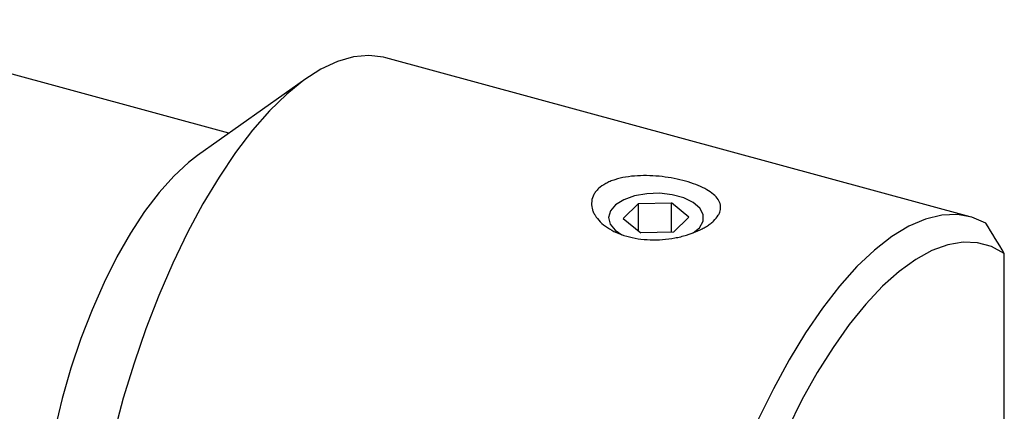
# Model space of a CAD drawing. Units: millimetres. Extents: x 14 to 267, y 11 to 192.
# Drawn here: x 223 to 267, y 47 to 64 of the extents above; entities that cross this region are included whole.
import ezdxf

# ---------------------------------------------------------------- set-up
doc = ezdxf.new("R2010")
doc.units = ezdxf.units.MM

msp = doc.modelspace()

# ---------------------------------------------------------------- linework, layer by layer
at = {"color": 7, "linetype": 'Continuous', "lineweight": 25}
for p, q in [((232.5989, 59.3561), (214.2726, 64.3368)), ((265.1335, 55.6953), (239.4853, 62.6659)), ((235.979, 61.7482), (231.2195, 58.3799)), ((249.9051, 55.6219), (250.5787, 56.2794)), ((250.5787, 56.2794), (252.021, 56.3077)), ((250.5787, 55.0706), (250.5787, 56.2794)), ((252.7897, 55.6785), (252.021, 56.3077)), ((252.021, 55.0192), (252.021, 56.3077)), ((249.9051, 55.6219), (250.6738, 54.9927)), ((252.1161, 55.021), (252.7897, 55.6785)), ((252.1161, 55.021), (250.6738, 54.9927)), ((266.6304, 32.5023), (266.6304, 54.0786))]:
    msp.add_line(p, q, dxfattribs=at)
at = {"color": 7, "linetype": 'Continuous', "lineweight": 25, "flags": 128}
for points in [[(239.4853, 62.6659), (239.3924, 62.6895), (238.7453, 62.768), (238.0662, 62.7058), (237.3605, 62.5035), (236.6339, 62.1626), (235.8922, 61.6859), (235.1415, 61.0773), (234.3877, 60.3416), (233.6369, 59.4847), (232.8953, 58.5136), (232.1687, 57.4361), (231.4629, 56.2609), (230.7838, 54.9973), (230.1367, 53.6557), (229.5269, 52.2467), (228.9593, 50.7818), (228.4384, 49.2727), (227.9684, 47.7316), (227.5531, 46.1709)], [(231.2195, 58.3799), (230.8265, 58.0779), (230.181, 57.4794), (229.5372, 56.7564), (228.9026, 55.9172), (228.2843, 54.9713), (227.6893, 53.9294), (227.1244, 52.8033), (226.5959, 51.6057), (226.1099, 50.3503), (225.6719, 49.0512), (225.2867, 47.7231), (224.9589, 46.3812), (224.692, 45.0407), (224.4892, 43.7166), (224.3527, 42.424), (224.284, 41.1776), (224.284, 39.9915), (224.3527, 38.8791), (224.4892, 37.853), (224.692, 36.9248), (224.9589, 36.1052), (225.0845, 35.8062)], [(252.9822, 54.9829), (253.2544, 55.2148), (253.4118, 55.496), (253.416, 55.7885), (253.2669, 56.0709), (252.9753, 56.322), (252.5631, 56.5233), (252.0606, 56.6598), (251.5053, 56.7215), (250.9383, 56.7037), (250.4016, 56.6078), (249.935, 56.4409), (249.5732, 56.2153), (249.343, 55.9478), (249.2615, 55.6583), (249.3346, 55.3681), (249.557, 55.0989), (249.8474, 54.9036)], [(265.8199, 55.4107), (265.2126, 55.6725), (264.5654, 55.7905), (263.8837, 55.7635), (263.1733, 55.5919), (262.44, 55.277), (261.6898, 54.8215), (260.929, 54.2291), (260.164, 53.5049), (259.401, 52.6546), (258.6465, 51.6856), (257.9065, 50.6056), (257.1874, 49.4238), (256.495, 48.15), (255.8351, 46.7946), (255.2132, 45.3689), (254.6344, 43.8849), (254.1036, 42.3547), (253.6251, 40.7911), (253.2029, 39.207), (252.8406, 37.6156)], [(266.6304, 54.0786), (266.0661, 54.3851), (265.461, 54.5527), (264.8205, 54.58), (264.15, 54.4666), (263.4551, 54.2137), (262.7419, 53.8233), (262.0163, 53.2988), (261.2846, 52.6446), (260.5531, 51.8664), (259.8278, 50.9707), (259.1151, 49.9652), (258.421, 48.8584), (257.7514, 47.6598), (257.112, 46.3797), (256.5082, 45.0288), (255.9453, 43.6188), (255.428, 42.1616), (254.9607, 40.6697), (254.5474, 39.1557), (254.1917, 37.6326)]]:
    msp.add_lwpolyline(points, dxfattribs=at)
at = {"color": 7, "linetype": 'Continuous', "lineweight": 25}
msp.add_open_spline([(250.5288, 57.4887), (250.707, 57.4988), (250.8868, 57.5001), (251.2494, 57.4875), (251.4335, 57.4734), (251.7922, 57.4318), (251.9681, 57.4044), (252.3131, 57.3373), (252.4817, 57.2975), (252.799, 57.2085), (252.9495, 57.1591), (253.2335, 57.0499), (253.3649, 56.9907), (253.6007, 56.8655), (253.7061, 56.7991), (253.8901, 56.6571), (253.9662, 56.5833), (254.0853, 56.4304), (254.1288, 56.3505), (254.179, 56.1854), (254.1855, 56.102), (254.1668, 55.9748), (254.1559, 55.9321), (254.124, 55.8458), (254.103, 55.8023), (254.0265, 55.6739), (253.9573, 55.5898), (253.8255, 55.4659), (253.7765, 55.4248), (253.6715, 55.3453), (253.6153, 55.3067), (253.4955, 55.2318), (253.4319, 55.1955), (253.2975, 55.1254), (253.2262, 55.0913), (253.0059, 54.9951), (252.8496, 54.9382), (252.6015, 54.8639), (252.5161, 54.8409), (252.3436, 54.7996), (252.2564, 54.7812), (251.9921, 54.7327), (251.8119, 54.7094), (251.4465, 54.6819), (251.2656, 54.6781), (250.9073, 54.6903), (250.7281, 54.7065), (250.383, 54.7587), (250.2172, 54.7944), (249.8989, 54.8848), (249.7453, 54.9401), (249.4629, 55.0663), (249.3329, 55.1372), (249.0957, 55.2942), (248.9883, 55.3809), (248.8062, 55.5621), (248.7301, 55.6573), (248.6398, 55.8065), (248.6136, 55.8576), (248.5706, 55.9597), (248.5536, 56.0108), (248.5162, 56.1644), (248.5092, 56.267), (248.5342, 56.4714), (248.5661, 56.5702), (248.642, 56.7106), (248.672, 56.7563), (248.7418, 56.845), (248.7818, 56.8883), (248.9138, 57.0111), (249.0181, 57.0846), (249.1988, 57.1829), (249.2635, 57.2138), (249.3981, 57.2702), (249.4684, 57.2959), (249.6873, 57.366), (249.8457, 57.4036), (250.178, 57.4599), (250.3505, 57.4786), (250.5288, 57.4887)], degree=3, knots=[0, 0, 0, 0, 0.03125, 0.03125, 0.0625, 0.0625, 0.09375, 0.09375, 0.125, 0.125, 0.15625, 0.15625, 0.1875, 0.1875, 0.21875, 0.21875, 0.25, 0.25, 0.28125, 0.28125, 0.3125, 0.3125, 0.328125, 0.328125, 0.34375, 0.34375, 0.375, 0.375, 0.390625, 0.390625, 0.40625, 0.40625, 0.421875, 0.421875, 0.4375, 0.4375, 0.46875, 0.46875, 0.484375, 0.484375, 0.5, 0.5, 0.53125, 0.53125, 0.5625, 0.5625, 0.59375, 0.59375, 0.625, 0.625, 0.65625, 0.65625, 0.6875, 0.6875, 0.71875, 0.71875, 0.75, 0.75, 0.765625, 0.765625, 0.78125, 0.78125, 0.8125, 0.8125, 0.84375, 0.84375, 0.859375, 0.859375, 0.875, 0.875, 0.90625, 0.90625, 0.921875, 0.921875, 0.9375, 0.9375, 0.96875, 0.96875, 1, 1, 1, 1], dxfattribs=at)
msp.add_open_spline([(266.6304, 54.0786), (266.3626, 54.5239), (266.0922, 54.9678), (265.8199, 55.4107)], degree=3, dxfattribs=at)

doc.saveas('drawing.dxf')
